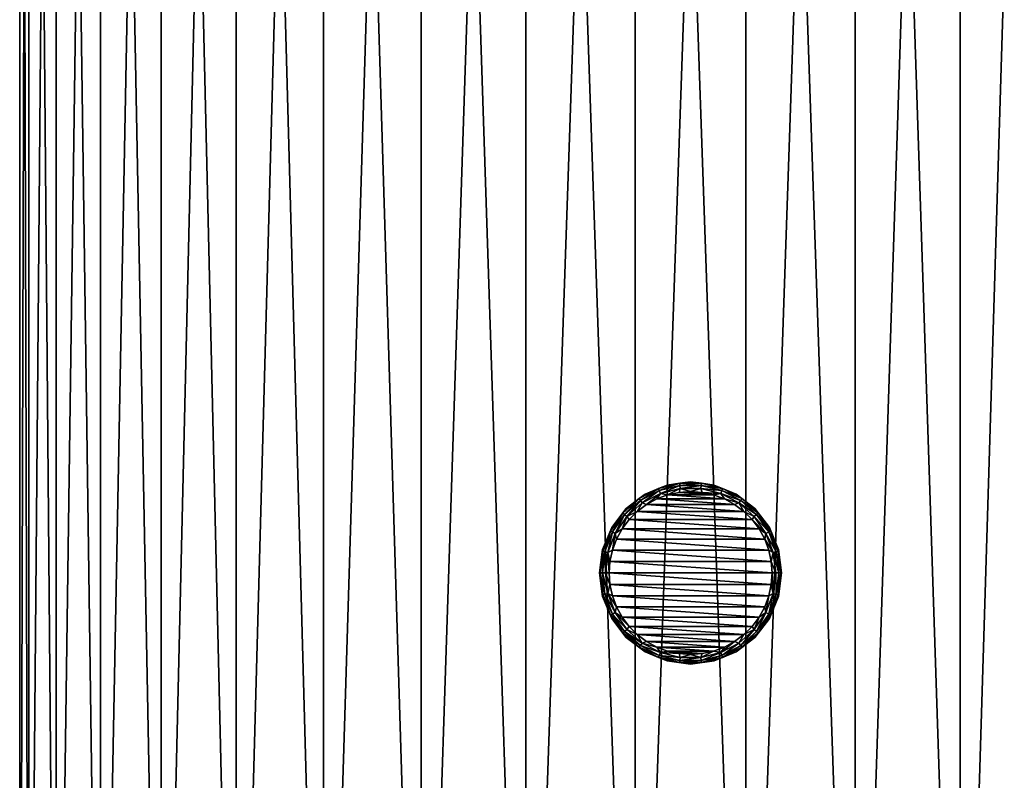
# Model space of a CAD drawing. Units: millimetres. Extents: x -24 to 55, y -4 to 279.
# Drawn here: x -21 to 10, y 20 to 44 of the extents above; entities that cross this region are included whole.
import ezdxf

# ---------------------------------------------------------------- set-up
doc = ezdxf.new("R2010")
doc.units = ezdxf.units.MM
doc.header["$LTSCALE"] = 65.185185
for name, color, linetype in [('1', 7, 'CONTINUOUS'), ('107', 7, 'CONTINUOUS'), ('108', 7, 'CONTINUOUS'), ('109', 7, 'CONTINUOUS'), ('110', 7, 'CONTINUOUS'), ('111', 7, 'CONTINUOUS'), ('3', 7, 'CONTINUOUS')]:
    doc.layers.add(name, color=color, linetype=linetype)

msp = doc.modelspace()

# ---------------------------------------------------------------- linework, layer by layer
at = {"layer": '1', "color": 7, "linetype": 'CONTINUOUS', "true_color": 0xaaaaaa}
for points in [[(-21, 0), (-20.714, 0, 3.456), (-21, 100), (-21, 0)], [(-21, 100), (-20.714, 0, 3.456), (-20.714, 100, 3.456), (-21, 100)], [(-20.714, 0, 3.456), (-19.862, 0, 6.819), (-20.714, 100, 3.456), (-20.714, 0, 3.456)], [(-20.714, 100, 3.456), (-19.862, 0, 6.819), (-19.862, 100, 6.819), (-20.714, 100, 3.456)], [(-19.862, 0, 6.819), (-18.469, 0, 9.995), (-19.862, 100, 6.819), (-19.862, 0, 6.819)], [(-19.862, 100, 6.819), (-18.469, 0, 9.995), (-18.469, 100, 9.995), (-19.862, 100, 6.819)], [(-18.469, 0, 9.995), (-16.572, 0, 12.898), (-18.469, 100, 9.995), (-18.469, 0, 9.995)], [(-18.469, 100, 9.995), (-16.572, 0, 12.898), (-16.572, 100, 12.898), (-18.469, 100, 9.995)], [(-16.572, 0, 12.898), (-14.223, 0, 15.45), (-16.572, 100, 12.898), (-16.572, 0, 12.898)], [(-16.572, 100, 12.898), (-14.223, 0, 15.45), (-14.223, 100, 15.45), (-16.572, 100, 12.898)], [(-14.223, 0, 15.45), (-11.486, 0, 17.58), (-14.223, 100, 15.45), (-14.223, 0, 15.45)], [(-14.223, 100, 15.45), (-11.486, 0, 17.58), (-11.486, 100, 17.58), (-14.223, 100, 15.45)], [(-11.486, 0, 17.58), (-8.436, 0, 19.231), (-11.486, 100, 17.58), (-11.486, 0, 17.58)], [(-11.486, 100, 17.58), (-8.436, 0, 19.231), (-8.436, 100, 19.231), (-11.486, 100, 17.58)], [(-8.436, 0, 19.231), (-5.155, 0, 20.357), (-8.436, 100, 19.231), (-8.436, 0, 19.231)], [(-8.436, 100, 19.231), (-5.155, 0, 20.357), (-5.155, 100, 20.357), (-8.436, 100, 19.231)], [(-5.155, 0, 20.357), (-1.734, 0, 20.928), (-5.155, 100, 20.357), (-5.155, 0, 20.357)], [(-5.155, 100, 20.357), (-1.734, 0, 20.928), (-1.734, 100, 20.928), (-5.155, 100, 20.357)], [(-1.734, 0, 20.928), (1.734, 0, 20.928), (-1.734, 100, 20.928), (-1.734, 0, 20.928)], [(-1.734, 100, 20.928), (1.734, 0, 20.928), (1.734, 100, 20.928), (-1.734, 100, 20.928)], [(1.734, 0, 20.928), (5.155, 0, 20.357), (1.734, 100, 20.928), (1.734, 0, 20.928)], [(1.734, 100, 20.928), (5.155, 0, 20.357), (5.155, 100, 20.357), (1.734, 100, 20.928)], [(5.155, 0, 20.357), (8.436, 0, 19.231), (5.155, 100, 20.357), (5.155, 0, 20.357)], [(5.155, 100, 20.357), (8.436, 0, 19.231), (8.436, 100, 19.231), (5.155, 100, 20.357)], [(8.436, 0, 19.231), (11.486, 0, 17.58), (8.436, 100, 19.231), (8.436, 0, 19.231)], [(8.436, 100, 19.231), (11.486, 0, 17.58), (11.486, 100, 17.58), (8.436, 100, 19.231)]]:
    msp.add_3dface(points, dxfattribs=at)
at = {"layer": '107', "linetype": 'CONTINUOUS'}
for points in [[(-0.718, 28.747, -44), (1.059, 28.62, -44), (-1.059, 28.62, -44), (-0.718, 28.747, -44)], [(-0.362, 28.824, -44), (0.718, 28.747, -44), (-0.718, 28.747, -44), (-0.362, 28.824, -44)], [(0.718, 28.747, -44), (1.059, 28.62, -44), (-0.718, 28.747, -44), (0.718, 28.747, -44)], [(0, 28.85, -44), (0.362, 28.824, -44), (-0.362, 28.824, -44), (0, 28.85, -44)], [(0.362, 28.824, -44), (0.718, 28.747, -44), (-0.362, 28.824, -44), (0.362, 28.824, -44)], [(-1.378, 28.445, -44), (1.669, 28.228, -44), (-1.669, 28.228, -44), (-1.378, 28.445, -44)], [(-1.059, 28.62, -44), (1.378, 28.445, -44), (-1.378, 28.445, -44), (-1.059, 28.62, -44)], [(1.378, 28.445, -44), (1.669, 28.228, -44), (-1.378, 28.445, -44), (1.378, 28.445, -44)], [(1.059, 28.62, -44), (1.378, 28.445, -44), (-1.059, 28.62, -44), (1.059, 28.62, -44)], [(-1.669, 28.228, -44), (1.927, 27.97, -44), (-1.927, 27.97, -44), (-1.669, 28.228, -44)], [(1.669, 28.228, -44), (1.927, 27.97, -44), (-1.669, 28.228, -44), (1.669, 28.228, -44)], [(-1.927, 27.97, -44), (2.145, 27.679, -44), (-2.145, 27.679, -44), (-1.927, 27.97, -44)], [(1.927, 27.97, -44), (2.145, 27.679, -44), (-1.927, 27.97, -44), (1.927, 27.97, -44)], [(-2.145, 27.679, -44), (2.32, 27.359, -44), (-2.32, 27.359, -44), (-2.145, 27.679, -44)], [(2.145, 27.679, -44), (2.32, 27.359, -44), (-2.145, 27.679, -44), (2.145, 27.679, -44)], [(-2.32, 27.359, -44), (2.447, 27.018, -44), (-2.447, 27.018, -44), (-2.32, 27.359, -44)], [(2.32, 27.359, -44), (2.447, 27.018, -44), (-2.32, 27.359, -44), (2.32, 27.359, -44)], [(-2.447, 27.018, -44), (2.524, 26.663, -44), (-2.524, 26.663, -44), (-2.447, 27.018, -44)], [(2.447, 27.018, -44), (2.524, 26.663, -44), (-2.447, 27.018, -44), (2.447, 27.018, -44)], [(-2.524, 26.663, -44), (2.55, 26.3, -44), (-2.55, 26.3, -44), (-2.524, 26.663, -44)], [(2.524, 26.663, -44), (2.55, 26.3, -44), (-2.524, 26.663, -44), (2.524, 26.663, -44)], [(-2.55, 26.3, -44), (2.55, 26.3, -44), (2.524, 25.937, -44), (-2.55, 26.3, -44)], [(-2.524, 25.937, -44), (-2.55, 26.3, -44), (2.524, 25.937, -44), (-2.524, 25.937, -44)], [(-2.447, 25.582, -44), (-2.524, 25.937, -44), (2.447, 25.582, -44), (-2.447, 25.582, -44)], [(2.447, 25.582, -44), (-2.524, 25.937, -44), (2.524, 25.937, -44), (2.447, 25.582, -44)], [(-2.32, 25.241, -44), (-2.447, 25.582, -44), (2.32, 25.241, -44), (-2.32, 25.241, -44)], [(2.32, 25.241, -44), (-2.447, 25.582, -44), (2.447, 25.582, -44), (2.32, 25.241, -44)], [(-2.145, 24.921, -44), (-2.32, 25.241, -44), (2.145, 24.921, -44), (-2.145, 24.921, -44)], [(2.145, 24.921, -44), (-2.32, 25.241, -44), (2.32, 25.241, -44), (2.145, 24.921, -44)], [(-1.927, 24.63, -44), (-2.145, 24.921, -44), (1.927, 24.63, -44), (-1.927, 24.63, -44)], [(1.927, 24.63, -44), (-2.145, 24.921, -44), (2.145, 24.921, -44), (1.927, 24.63, -44)], [(-1.669, 24.372, -44), (-1.927, 24.63, -44), (1.669, 24.372, -44), (-1.669, 24.372, -44)], [(1.669, 24.372, -44), (-1.927, 24.63, -44), (1.927, 24.63, -44), (1.669, 24.372, -44)], [(-1.378, 24.155, -44), (-1.669, 24.372, -44), (1.378, 24.155, -44), (-1.378, 24.155, -44)], [(1.378, 24.155, -44), (-1.669, 24.372, -44), (1.669, 24.372, -44), (1.378, 24.155, -44)], [(-1.059, 23.98, -44), (-1.378, 24.155, -44), (1.059, 23.98, -44), (-1.059, 23.98, -44)], [(1.059, 23.98, -44), (-1.378, 24.155, -44), (1.378, 24.155, -44), (1.059, 23.98, -44)], [(-0.718, 23.853, -44), (-1.059, 23.98, -44), (0.718, 23.853, -44), (-0.718, 23.853, -44)], [(0.718, 23.853, -44), (-1.059, 23.98, -44), (1.059, 23.98, -44), (0.718, 23.853, -44)], [(-0.362, 23.776, -44), (-0.718, 23.853, -44), (0.362, 23.776, -44), (-0.362, 23.776, -44)], [(0.362, 23.776, -44), (-0.718, 23.853, -44), (0.718, 23.853, -44), (0.362, 23.776, -44)], [(0, 23.75, -44), (-0.362, 23.776, -44), (0.362, 23.776, -44), (0, 23.75, -44)]]:
    msp.add_3dface(points, dxfattribs=at)
at = {"layer": '108', "linetype": 'CONTINUOUS'}
for points in [[(-2.85, 26.3, -43.7), (-2.753, 25.562, -43.7), (-2.85, 26.3, -19), (-2.85, 26.3, -43.7)], [(-2.85, 26.3, -19), (-2.753, 25.562, -43.7), (-2.753, 25.562, -19), (-2.85, 26.3, -19)], [(2.753, 25.562, -43.7), (2.85, 26.3, -43.7), (2.753, 25.562, -19), (2.753, 25.562, -43.7)], [(2.753, 25.562, -19), (2.85, 26.3, -43.7), (2.85, 26.3, -19), (2.753, 25.562, -19)], [(-2.753, 25.562, -43.7), (-2.468, 24.875, -43.7), (-2.753, 25.562, -19), (-2.753, 25.562, -43.7)], [(-2.753, 25.562, -19), (-2.468, 24.875, -43.7), (-2.468, 24.875, -19), (-2.753, 25.562, -19)], [(2.468, 24.875, -43.7), (2.753, 25.562, -43.7), (2.468, 24.875, -19), (2.468, 24.875, -43.7)], [(2.468, 24.875, -19), (2.753, 25.562, -43.7), (2.753, 25.562, -19), (2.468, 24.875, -19)], [(-2.468, 24.875, -43.7), (-2.015, 24.285, -43.7), (-2.468, 24.875, -19), (-2.468, 24.875, -43.7)], [(-2.468, 24.875, -19), (-2.015, 24.285, -43.7), (-2.015, 24.285, -19), (-2.468, 24.875, -19)], [(2.015, 24.285, -43.7), (2.468, 24.875, -43.7), (2.015, 24.285, -19), (2.015, 24.285, -43.7)], [(2.015, 24.285, -19), (2.468, 24.875, -43.7), (2.468, 24.875, -19), (2.015, 24.285, -19)], [(-2.015, 24.285, -43.7), (-1.425, 23.832, -43.7), (-2.015, 24.285, -19), (-2.015, 24.285, -43.7)], [(-2.015, 24.285, -19), (-1.425, 23.832, -43.7), (-1.425, 23.832, -19), (-2.015, 24.285, -19)], [(1.425, 23.832, -43.7), (2.015, 24.285, -43.7), (1.425, 23.832, -19), (1.425, 23.832, -43.7)], [(1.425, 23.832, -19), (2.015, 24.285, -43.7), (2.015, 24.285, -19), (1.425, 23.832, -19)], [(-1.425, 23.832, -43.7), (-0.738, 23.547, -43.7), (-1.425, 23.832, -19), (-1.425, 23.832, -43.7)], [(-1.425, 23.832, -19), (-0.738, 23.547, -43.7), (-0.738, 23.547, -19), (-1.425, 23.832, -19)], [(0.738, 23.547, -43.7), (1.425, 23.832, -43.7), (0.738, 23.547, -19), (0.738, 23.547, -43.7)], [(0.738, 23.547, -19), (1.425, 23.832, -43.7), (1.425, 23.832, -19), (0.738, 23.547, -19)], [(-0.738, 23.547, -43.7), (0, 23.45, -43.7), (-0.738, 23.547, -19), (-0.738, 23.547, -43.7)], [(-0.738, 23.547, -19), (0, 23.45, -43.7), (0, 23.45, -19), (-0.738, 23.547, -19)], [(0, 23.45, -43.7), (0.738, 23.547, -43.7), (0, 23.45, -19), (0, 23.45, -43.7)], [(0, 23.45, -19), (0.738, 23.547, -43.7), (0.738, 23.547, -19), (0, 23.45, -19)]]:
    msp.add_3dface(points, dxfattribs=at)
at = {"layer": '109', "linetype": 'CONTINUOUS'}
for points in [[(-0.738, 29.053, -43.7), (-1.425, 28.768, -43.7), (-0.738, 29.053, -19), (-0.738, 29.053, -43.7)], [(-0.738, 29.053, -19), (-1.425, 28.768, -43.7), (-1.425, 28.768, -19), (-0.738, 29.053, -19)], [(0, 29.15, -43.7), (-0.738, 29.053, -43.7), (0, 29.15, -19), (0, 29.15, -43.7)], [(0, 29.15, -19), (-0.738, 29.053, -43.7), (-0.738, 29.053, -19), (0, 29.15, -19)], [(0.738, 29.053, -43.7), (0, 29.15, -43.7), (0.738, 29.053, -19), (0.738, 29.053, -43.7)], [(0.738, 29.053, -19), (0, 29.15, -43.7), (0, 29.15, -19), (0.738, 29.053, -19)], [(1.425, 28.768, -43.7), (0.738, 29.053, -43.7), (1.425, 28.768, -19), (1.425, 28.768, -43.7)], [(1.425, 28.768, -19), (0.738, 29.053, -43.7), (0.738, 29.053, -19), (1.425, 28.768, -19)], [(-1.425, 28.768, -43.7), (-2.015, 28.315, -43.7), (-1.425, 28.768, -19), (-1.425, 28.768, -43.7)], [(-1.425, 28.768, -19), (-2.015, 28.315, -43.7), (-2.015, 28.315, -19), (-1.425, 28.768, -19)], [(2.015, 28.315, -43.7), (1.425, 28.768, -43.7), (2.015, 28.315, -19), (2.015, 28.315, -43.7)], [(2.015, 28.315, -19), (1.425, 28.768, -43.7), (1.425, 28.768, -19), (2.015, 28.315, -19)], [(-2.015, 28.315, -43.7), (-2.468, 27.725, -43.7), (-2.015, 28.315, -19), (-2.015, 28.315, -43.7)], [(-2.015, 28.315, -19), (-2.468, 27.725, -43.7), (-2.468, 27.725, -19), (-2.015, 28.315, -19)], [(2.468, 27.725, -43.7), (2.015, 28.315, -43.7), (2.468, 27.725, -19), (2.468, 27.725, -43.7)], [(2.468, 27.725, -19), (2.015, 28.315, -43.7), (2.015, 28.315, -19), (2.468, 27.725, -19)], [(-2.468, 27.725, -43.7), (-2.753, 27.038, -43.7), (-2.468, 27.725, -19), (-2.468, 27.725, -43.7)], [(-2.468, 27.725, -19), (-2.753, 27.038, -43.7), (-2.753, 27.038, -19), (-2.468, 27.725, -19)], [(2.753, 27.038, -43.7), (2.468, 27.725, -43.7), (2.753, 27.038, -19), (2.753, 27.038, -43.7)], [(2.753, 27.038, -19), (2.468, 27.725, -43.7), (2.468, 27.725, -19), (2.753, 27.038, -19)], [(-2.85, 26.3, -43.7), (-2.85, 26.3, -19), (-2.753, 27.038, -19), (-2.85, 26.3, -43.7)], [(-2.753, 27.038, -43.7), (-2.85, 26.3, -43.7), (-2.753, 27.038, -19), (-2.753, 27.038, -43.7)], [(2.85, 26.3, -19), (2.85, 26.3, -43.7), (2.753, 27.038, -43.7), (2.85, 26.3, -19)], [(2.85, 26.3, -19), (2.753, 27.038, -43.7), (2.753, 27.038, -19), (2.85, 26.3, -19)]]:
    msp.add_3dface(points, dxfattribs=at)
at = {"layer": '110', "linetype": 'CONTINUOUS'}
for points in [[(-1.425, 28.768, -43.7), (-0.738, 29.053, -43.7), (-1.003, 28.943, -43.815), (-1.425, 28.768, -43.7)], [(-0.738, 29.053, -43.7), (-0.341, 29.107, -43.815), (-1.003, 28.943, -43.815), (-0.738, 29.053, -43.7)], [(-0.341, 29.107, -43.815), (-0.979, 28.883, -43.912), (-1.003, 28.943, -43.815), (-0.341, 29.107, -43.815)], [(-0.333, 29.042, -43.912), (-0.979, 28.883, -43.912), (-0.341, 29.107, -43.815), (-0.333, 29.042, -43.912)], [(-0.333, 29.042, -43.912), (-0.945, 28.791, -43.977), (-0.979, 28.883, -43.912), (-0.333, 29.042, -43.912)], [(-0.321, 28.945, -43.977), (-0.945, 28.791, -43.977), (-0.333, 29.042, -43.912), (-0.321, 28.945, -43.977)], [(-0.738, 29.053, -43.7), (0, 29.15, -43.7), (-0.341, 29.107, -43.815), (-0.738, 29.053, -43.7)], [(0, 29.15, -43.7), (0.341, 29.107, -43.815), (-0.341, 29.107, -43.815), (0, 29.15, -43.7)], [(0.341, 29.107, -43.815), (-0.333, 29.042, -43.912), (-0.341, 29.107, -43.815), (0.341, 29.107, -43.815)], [(0.333, 29.042, -43.912), (-0.333, 29.042, -43.912), (0.341, 29.107, -43.815), (0.333, 29.042, -43.912)], [(0.333, 29.042, -43.912), (-0.321, 28.945, -43.977), (-0.333, 29.042, -43.912), (0.333, 29.042, -43.912)], [(0.321, 28.945, -43.977), (-0.321, 28.945, -43.977), (0.333, 29.042, -43.912), (0.321, 28.945, -43.977)], [(0, 29.15, -43.7), (0.738, 29.053, -43.7), (0.341, 29.107, -43.815), (0, 29.15, -43.7)], [(0.979, 28.883, -43.912), (0.321, 28.945, -43.977), (0.333, 29.042, -43.912), (0.979, 28.883, -43.912)], [(1.003, 28.943, -43.815), (0.333, 29.042, -43.912), (0.341, 29.107, -43.815), (1.003, 28.943, -43.815)], [(0.979, 28.883, -43.912), (0.333, 29.042, -43.912), (1.003, 28.943, -43.815), (0.979, 28.883, -43.912)], [(0.738, 29.053, -43.7), (1.003, 28.943, -43.815), (0.341, 29.107, -43.815), (0.738, 29.053, -43.7)], [(0.738, 29.053, -43.7), (1.425, 28.768, -43.7), (1.003, 28.943, -43.815), (0.738, 29.053, -43.7)], [(-2.015, 28.315, -43.7), (-1.425, 28.768, -43.7), (-1.606, 28.627, -43.815), (-2.015, 28.315, -43.7)], [(-1.425, 28.768, -43.7), (-1.003, 28.943, -43.815), (-1.606, 28.627, -43.815), (-1.425, 28.768, -43.7)], [(-1.003, 28.943, -43.815), (-1.569, 28.573, -43.912), (-1.606, 28.627, -43.815), (-1.003, 28.943, -43.815)], [(-0.979, 28.883, -43.912), (-1.569, 28.573, -43.912), (-1.003, 28.943, -43.815), (-0.979, 28.883, -43.912)], [(-0.979, 28.883, -43.912), (-1.514, 28.493, -43.977), (-1.569, 28.573, -43.912), (-0.979, 28.883, -43.912)], [(-0.945, 28.791, -43.977), (-1.514, 28.493, -43.977), (-0.979, 28.883, -43.912), (-0.945, 28.791, -43.977)], [(-0.945, 28.791, -43.977), (-1.378, 28.445, -44), (-1.514, 28.493, -43.977), (-0.945, 28.791, -43.977)], [(-1.059, 28.62, -44), (-1.378, 28.445, -44), (-0.945, 28.791, -43.977), (-1.059, 28.62, -44)], [(-0.718, 28.747, -44), (-1.059, 28.62, -44), (-0.945, 28.791, -43.977), (-0.718, 28.747, -44)], [(-0.321, 28.945, -43.977), (-0.718, 28.747, -44), (-0.945, 28.791, -43.977), (-0.321, 28.945, -43.977)], [(-0.362, 28.824, -44), (-0.718, 28.747, -44), (-0.321, 28.945, -43.977), (-0.362, 28.824, -44)], [(0, 28.85, -44), (-0.362, 28.824, -44), (-0.321, 28.945, -43.977), (0, 28.85, -44)], [(0.321, 28.945, -43.977), (0, 28.85, -44), (-0.321, 28.945, -43.977), (0.321, 28.945, -43.977)], [(0.362, 28.824, -44), (0, 28.85, -44), (0.321, 28.945, -43.977), (0.362, 28.824, -44)], [(0.945, 28.791, -43.977), (0.362, 28.824, -44), (0.321, 28.945, -43.977), (0.945, 28.791, -43.977)], [(0.945, 28.791, -43.977), (0.321, 28.945, -43.977), (0.979, 28.883, -43.912), (0.945, 28.791, -43.977)], [(0.718, 28.747, -44), (0.362, 28.824, -44), (0.945, 28.791, -43.977), (0.718, 28.747, -44)], [(1.059, 28.62, -44), (0.718, 28.747, -44), (0.945, 28.791, -43.977), (1.059, 28.62, -44)], [(1.569, 28.573, -43.912), (0.945, 28.791, -43.977), (0.979, 28.883, -43.912), (1.569, 28.573, -43.912)], [(1.514, 28.493, -43.977), (1.059, 28.62, -44), (0.945, 28.791, -43.977), (1.514, 28.493, -43.977)], [(1.514, 28.493, -43.977), (0.945, 28.791, -43.977), (1.569, 28.573, -43.912), (1.514, 28.493, -43.977)], [(1.606, 28.627, -43.815), (0.979, 28.883, -43.912), (1.003, 28.943, -43.815), (1.606, 28.627, -43.815)], [(1.569, 28.573, -43.912), (0.979, 28.883, -43.912), (1.606, 28.627, -43.815), (1.569, 28.573, -43.912)], [(1.425, 28.768, -43.7), (1.606, 28.627, -43.815), (1.003, 28.943, -43.815), (1.425, 28.768, -43.7)], [(1.425, 28.768, -43.7), (2.015, 28.315, -43.7), (1.606, 28.627, -43.815), (1.425, 28.768, -43.7)], [(-2.015, 28.315, -43.7), (-1.606, 28.627, -43.815), (-2.116, 28.175, -43.815), (-2.015, 28.315, -43.7)], [(-1.606, 28.627, -43.815), (-2.067, 28.132, -43.912), (-2.116, 28.175, -43.815), (-1.606, 28.627, -43.815)], [(-1.569, 28.573, -43.912), (-2.067, 28.132, -43.912), (-1.606, 28.627, -43.815), (-1.569, 28.573, -43.912)], [(-1.569, 28.573, -43.912), (-1.994, 28.067, -43.977), (-2.067, 28.132, -43.912), (-1.569, 28.573, -43.912)], [(-1.514, 28.493, -43.977), (-1.994, 28.067, -43.977), (-1.569, 28.573, -43.912), (-1.514, 28.493, -43.977)], [(-1.514, 28.493, -43.977), (-1.669, 28.228, -44), (-1.994, 28.067, -43.977), (-1.514, 28.493, -43.977)], [(-1.378, 28.445, -44), (-1.669, 28.228, -44), (-1.514, 28.493, -43.977), (-1.378, 28.445, -44)], [(1.378, 28.445, -44), (1.059, 28.62, -44), (1.514, 28.493, -43.977), (1.378, 28.445, -44)], [(1.669, 28.228, -44), (1.378, 28.445, -44), (1.514, 28.493, -43.977), (1.669, 28.228, -44)], [(2.067, 28.132, -43.912), (1.514, 28.493, -43.977), (1.569, 28.573, -43.912), (2.067, 28.132, -43.912)], [(1.994, 28.067, -43.977), (1.669, 28.228, -44), (1.514, 28.493, -43.977), (1.994, 28.067, -43.977)], [(1.994, 28.067, -43.977), (1.514, 28.493, -43.977), (2.067, 28.132, -43.912), (1.994, 28.067, -43.977)], [(2.116, 28.175, -43.815), (1.569, 28.573, -43.912), (1.606, 28.627, -43.815), (2.116, 28.175, -43.815)], [(2.067, 28.132, -43.912), (1.569, 28.573, -43.912), (2.116, 28.175, -43.815), (2.067, 28.132, -43.912)], [(2.015, 28.315, -43.7), (2.116, 28.175, -43.815), (1.606, 28.627, -43.815), (2.015, 28.315, -43.7)], [(-2.468, 27.725, -43.7), (-2.116, 28.175, -43.815), (-2.503, 27.614, -43.815), (-2.468, 27.725, -43.7)], [(-2.116, 28.175, -43.815), (-2.446, 27.584, -43.912), (-2.503, 27.614, -43.815), (-2.116, 28.175, -43.815)], [(-2.468, 27.725, -43.7), (-2.015, 28.315, -43.7), (-2.116, 28.175, -43.815), (-2.468, 27.725, -43.7)], [(-2.067, 28.132, -43.912), (-2.446, 27.584, -43.912), (-2.116, 28.175, -43.815), (-2.067, 28.132, -43.912)], [(-2.067, 28.132, -43.912), (-2.359, 27.538, -43.977), (-2.446, 27.584, -43.912), (-2.067, 28.132, -43.912)], [(-1.994, 28.067, -43.977), (-2.359, 27.538, -43.977), (-2.067, 28.132, -43.912), (-1.994, 28.067, -43.977)], [(-1.994, 28.067, -43.977), (-2.145, 27.679, -44), (-2.359, 27.538, -43.977), (-1.994, 28.067, -43.977)], [(-1.927, 27.97, -44), (-2.145, 27.679, -44), (-1.994, 28.067, -43.977), (-1.927, 27.97, -44)], [(-1.669, 28.228, -44), (-1.927, 27.97, -44), (-1.994, 28.067, -43.977), (-1.669, 28.228, -44)], [(1.927, 27.97, -44), (1.669, 28.228, -44), (1.994, 28.067, -43.977), (1.927, 27.97, -44)], [(2.359, 27.538, -43.977), (1.927, 27.97, -44), (1.994, 28.067, -43.977), (2.359, 27.538, -43.977)], [(2.446, 27.584, -43.912), (1.994, 28.067, -43.977), (2.067, 28.132, -43.912), (2.446, 27.584, -43.912)], [(2.359, 27.538, -43.977), (1.994, 28.067, -43.977), (2.446, 27.584, -43.912), (2.359, 27.538, -43.977)], [(2.015, 28.315, -43.7), (2.468, 27.725, -43.7), (2.116, 28.175, -43.815), (2.015, 28.315, -43.7)], [(2.503, 27.614, -43.815), (2.067, 28.132, -43.912), (2.116, 28.175, -43.815), (2.503, 27.614, -43.815)], [(2.446, 27.584, -43.912), (2.067, 28.132, -43.912), (2.503, 27.614, -43.815), (2.446, 27.584, -43.912)], [(2.468, 27.725, -43.7), (2.503, 27.614, -43.815), (2.116, 28.175, -43.815), (2.468, 27.725, -43.7)], [(2.145, 27.679, -44), (1.927, 27.97, -44), (2.359, 27.538, -43.977), (2.145, 27.679, -44)], [(-2.753, 27.038, -43.7), (-2.468, 27.725, -43.7), (-2.503, 27.614, -43.815), (-2.753, 27.038, -43.7)], [(-2.753, 27.038, -43.7), (-2.503, 27.614, -43.815), (-2.745, 26.977, -43.815), (-2.753, 27.038, -43.7)], [(-2.503, 27.614, -43.815), (-2.682, 26.961, -43.912), (-2.745, 26.977, -43.815), (-2.503, 27.614, -43.815)], [(-2.446, 27.584, -43.912), (-2.682, 26.961, -43.912), (-2.503, 27.614, -43.815), (-2.446, 27.584, -43.912)], [(-2.446, 27.584, -43.912), (-2.587, 26.938, -43.977), (-2.682, 26.961, -43.912), (-2.446, 27.584, -43.912)], [(-2.359, 27.538, -43.977), (-2.587, 26.938, -43.977), (-2.446, 27.584, -43.912), (-2.359, 27.538, -43.977)], [(-2.359, 27.538, -43.977), (-2.447, 27.018, -44), (-2.587, 26.938, -43.977), (-2.359, 27.538, -43.977)], [(-2.32, 27.359, -44), (-2.447, 27.018, -44), (-2.359, 27.538, -43.977), (-2.32, 27.359, -44)], [(-2.145, 27.679, -44), (-2.32, 27.359, -44), (-2.359, 27.538, -43.977), (-2.145, 27.679, -44)], [(2.32, 27.359, -44), (2.145, 27.679, -44), (2.359, 27.538, -43.977), (2.32, 27.359, -44)], [(2.587, 26.938, -43.977), (2.32, 27.359, -44), (2.359, 27.538, -43.977), (2.587, 26.938, -43.977)], [(2.682, 26.961, -43.912), (2.359, 27.538, -43.977), (2.446, 27.584, -43.912), (2.682, 26.961, -43.912)], [(2.587, 26.938, -43.977), (2.359, 27.538, -43.977), (2.682, 26.961, -43.912), (2.587, 26.938, -43.977)], [(2.745, 26.977, -43.815), (2.446, 27.584, -43.912), (2.503, 27.614, -43.815), (2.745, 26.977, -43.815)], [(2.682, 26.961, -43.912), (2.446, 27.584, -43.912), (2.745, 26.977, -43.815), (2.682, 26.961, -43.912)], [(2.468, 27.725, -43.7), (2.753, 27.038, -43.7), (2.503, 27.614, -43.815), (2.468, 27.725, -43.7)], [(2.753, 27.038, -43.7), (2.745, 26.977, -43.815), (2.503, 27.614, -43.815), (2.753, 27.038, -43.7)], [(2.447, 27.018, -44), (2.32, 27.359, -44), (2.587, 26.938, -43.977), (2.447, 27.018, -44)], [(-2.85, 26.3, -43.7), (-2.753, 27.038, -43.7), (-2.827, 26.3, -43.815), (-2.85, 26.3, -43.7)], [(-2.753, 27.038, -43.7), (-2.745, 26.977, -43.815), (-2.827, 26.3, -43.815), (-2.753, 27.038, -43.7)], [(-2.745, 26.977, -43.815), (-2.762, 26.3, -43.912), (-2.827, 26.3, -43.815), (-2.745, 26.977, -43.815)], [(-2.682, 26.961, -43.912), (-2.762, 26.3, -43.912), (-2.745, 26.977, -43.815), (-2.682, 26.961, -43.912)], [(-2.682, 26.961, -43.912), (-2.665, 26.3, -43.977), (-2.762, 26.3, -43.912), (-2.682, 26.961, -43.912)], [(-2.587, 26.938, -43.977), (-2.665, 26.3, -43.977), (-2.682, 26.961, -43.912), (-2.587, 26.938, -43.977)], [(-2.587, 26.938, -43.977), (-2.55, 26.3, -44), (-2.665, 26.3, -43.977), (-2.587, 26.938, -43.977)], [(-2.447, 27.018, -44), (-2.524, 26.663, -44), (-2.587, 26.938, -43.977), (-2.447, 27.018, -44)], [(-2.524, 26.663, -44), (-2.55, 26.3, -44), (-2.587, 26.938, -43.977), (-2.524, 26.663, -44)], [(2.524, 26.663, -44), (2.447, 27.018, -44), (2.587, 26.938, -43.977), (2.524, 26.663, -44)], [(2.665, 26.3, -43.977), (2.524, 26.663, -44), (2.587, 26.938, -43.977), (2.665, 26.3, -43.977)], [(2.762, 26.3, -43.912), (2.587, 26.938, -43.977), (2.682, 26.961, -43.912), (2.762, 26.3, -43.912)], [(2.665, 26.3, -43.977), (2.587, 26.938, -43.977), (2.762, 26.3, -43.912), (2.665, 26.3, -43.977)], [(2.827, 26.3, -43.815), (2.682, 26.961, -43.912), (2.745, 26.977, -43.815), (2.827, 26.3, -43.815)], [(2.762, 26.3, -43.912), (2.682, 26.961, -43.912), (2.827, 26.3, -43.815), (2.762, 26.3, -43.912)], [(2.753, 27.038, -43.7), (2.85, 26.3, -43.7), (2.745, 26.977, -43.815), (2.753, 27.038, -43.7)], [(2.85, 26.3, -43.7), (2.827, 26.3, -43.815), (2.745, 26.977, -43.815), (2.85, 26.3, -43.7)], [(2.55, 26.3, -44), (2.524, 26.663, -44), (2.665, 26.3, -43.977), (2.55, 26.3, -44)]]:
    msp.add_3dface(points, dxfattribs=at)
at = {"layer": '111', "linetype": 'CONTINUOUS'}
for points in [[(-2.753, 25.562, -43.7), (-2.85, 26.3, -43.7), (-2.745, 25.623, -43.815), (-2.753, 25.562, -43.7)], [(-2.85, 26.3, -43.7), (-2.827, 26.3, -43.815), (-2.745, 25.623, -43.815), (-2.85, 26.3, -43.7)], [(-2.827, 26.3, -43.815), (-2.762, 26.3, -43.912), (-2.682, 25.639, -43.912), (-2.827, 26.3, -43.815)], [(-2.827, 26.3, -43.815), (-2.682, 25.639, -43.912), (-2.745, 25.623, -43.815), (-2.827, 26.3, -43.815)], [(-2.762, 26.3, -43.912), (-2.665, 26.3, -43.977), (-2.587, 25.662, -43.977), (-2.762, 26.3, -43.912)], [(-2.762, 26.3, -43.912), (-2.587, 25.662, -43.977), (-2.682, 25.639, -43.912), (-2.762, 26.3, -43.912)], [(-2.55, 26.3, -44), (-2.524, 25.937, -44), (-2.665, 26.3, -43.977), (-2.55, 26.3, -44)], [(-2.665, 26.3, -43.977), (-2.524, 25.937, -44), (-2.587, 25.662, -43.977), (-2.665, 26.3, -43.977)], [(2.524, 25.937, -44), (2.55, 26.3, -44), (2.587, 25.662, -43.977), (2.524, 25.937, -44)], [(2.55, 26.3, -44), (2.665, 26.3, -43.977), (2.587, 25.662, -43.977), (2.55, 26.3, -44)], [(2.587, 25.662, -43.977), (2.665, 26.3, -43.977), (2.682, 25.639, -43.912), (2.587, 25.662, -43.977)], [(2.665, 26.3, -43.977), (2.762, 26.3, -43.912), (2.682, 25.639, -43.912), (2.665, 26.3, -43.977)], [(2.682, 25.639, -43.912), (2.762, 26.3, -43.912), (2.745, 25.623, -43.815), (2.682, 25.639, -43.912)], [(2.827, 26.3, -43.815), (2.753, 25.562, -43.7), (2.745, 25.623, -43.815), (2.827, 26.3, -43.815)], [(2.762, 26.3, -43.912), (2.827, 26.3, -43.815), (2.745, 25.623, -43.815), (2.762, 26.3, -43.912)], [(2.85, 26.3, -43.7), (2.753, 25.562, -43.7), (2.827, 26.3, -43.815), (2.85, 26.3, -43.7)], [(-2.524, 25.937, -44), (-2.447, 25.582, -44), (-2.587, 25.662, -43.977), (-2.524, 25.937, -44)], [(2.447, 25.582, -44), (2.524, 25.937, -44), (2.587, 25.662, -43.977), (2.447, 25.582, -44)], [(-2.753, 25.562, -43.7), (-2.745, 25.623, -43.815), (-2.503, 24.986, -43.815), (-2.753, 25.562, -43.7)], [(-2.682, 25.639, -43.912), (-2.446, 25.016, -43.912), (-2.745, 25.623, -43.815), (-2.682, 25.639, -43.912)], [(-2.745, 25.623, -43.815), (-2.446, 25.016, -43.912), (-2.503, 24.986, -43.815), (-2.745, 25.623, -43.815)], [(-2.587, 25.662, -43.977), (-2.359, 25.062, -43.977), (-2.682, 25.639, -43.912), (-2.587, 25.662, -43.977)], [(-2.682, 25.639, -43.912), (-2.359, 25.062, -43.977), (-2.446, 25.016, -43.912), (-2.682, 25.639, -43.912)], [(-2.447, 25.582, -44), (-2.32, 25.241, -44), (-2.587, 25.662, -43.977), (-2.447, 25.582, -44)], [(-2.587, 25.662, -43.977), (-2.32, 25.241, -44), (-2.359, 25.062, -43.977), (-2.587, 25.662, -43.977)], [(2.32, 25.241, -44), (2.447, 25.582, -44), (2.359, 25.062, -43.977), (2.32, 25.241, -44)], [(2.359, 25.062, -43.977), (2.447, 25.582, -44), (2.587, 25.662, -43.977), (2.359, 25.062, -43.977)], [(2.359, 25.062, -43.977), (2.587, 25.662, -43.977), (2.446, 25.016, -43.912), (2.359, 25.062, -43.977)], [(2.446, 25.016, -43.912), (2.587, 25.662, -43.977), (2.682, 25.639, -43.912), (2.446, 25.016, -43.912)], [(2.446, 25.016, -43.912), (2.682, 25.639, -43.912), (2.503, 24.986, -43.815), (2.446, 25.016, -43.912)], [(2.503, 24.986, -43.815), (2.682, 25.639, -43.912), (2.745, 25.623, -43.815), (2.503, 24.986, -43.815)], [(2.753, 25.562, -43.7), (2.503, 24.986, -43.815), (2.745, 25.623, -43.815), (2.753, 25.562, -43.7)], [(-2.468, 24.875, -43.7), (-2.753, 25.562, -43.7), (-2.503, 24.986, -43.815), (-2.468, 24.875, -43.7)], [(2.753, 25.562, -43.7), (2.468, 24.875, -43.7), (2.503, 24.986, -43.815), (2.753, 25.562, -43.7)], [(-2.446, 25.016, -43.912), (-2.067, 24.468, -43.912), (-2.503, 24.986, -43.815), (-2.446, 25.016, -43.912)], [(-2.468, 24.875, -43.7), (-2.503, 24.986, -43.815), (-2.116, 24.425, -43.815), (-2.468, 24.875, -43.7)], [(-2.503, 24.986, -43.815), (-2.067, 24.468, -43.912), (-2.116, 24.425, -43.815), (-2.503, 24.986, -43.815)], [(-2.359, 25.062, -43.977), (-1.994, 24.533, -43.977), (-2.446, 25.016, -43.912), (-2.359, 25.062, -43.977)], [(-2.446, 25.016, -43.912), (-1.994, 24.533, -43.977), (-2.067, 24.468, -43.912), (-2.446, 25.016, -43.912)], [(-2.32, 25.241, -44), (-2.145, 24.921, -44), (-2.359, 25.062, -43.977), (-2.32, 25.241, -44)], [(-2.145, 24.921, -44), (-1.927, 24.63, -44), (-2.359, 25.062, -43.977), (-2.145, 24.921, -44)], [(-2.359, 25.062, -43.977), (-1.927, 24.63, -44), (-1.994, 24.533, -43.977), (-2.359, 25.062, -43.977)], [(1.994, 24.533, -43.977), (2.145, 24.921, -44), (2.359, 25.062, -43.977), (1.994, 24.533, -43.977)], [(1.994, 24.533, -43.977), (2.359, 25.062, -43.977), (2.067, 24.468, -43.912), (1.994, 24.533, -43.977)], [(2.067, 24.468, -43.912), (2.359, 25.062, -43.977), (2.446, 25.016, -43.912), (2.067, 24.468, -43.912)], [(2.067, 24.468, -43.912), (2.446, 25.016, -43.912), (2.116, 24.425, -43.815), (2.067, 24.468, -43.912)], [(2.116, 24.425, -43.815), (2.446, 25.016, -43.912), (2.503, 24.986, -43.815), (2.116, 24.425, -43.815)], [(2.468, 24.875, -43.7), (2.116, 24.425, -43.815), (2.503, 24.986, -43.815), (2.468, 24.875, -43.7)], [(2.145, 24.921, -44), (2.32, 25.241, -44), (2.359, 25.062, -43.977), (2.145, 24.921, -44)], [(-2.015, 24.285, -43.7), (-2.468, 24.875, -43.7), (-2.116, 24.425, -43.815), (-2.015, 24.285, -43.7)], [(1.927, 24.63, -44), (2.145, 24.921, -44), (1.994, 24.533, -43.977), (1.927, 24.63, -44)], [(2.468, 24.875, -43.7), (2.015, 24.285, -43.7), (2.116, 24.425, -43.815), (2.468, 24.875, -43.7)], [(-2.067, 24.468, -43.912), (-1.569, 24.027, -43.912), (-2.116, 24.425, -43.815), (-2.067, 24.468, -43.912)], [(-2.015, 24.285, -43.7), (-2.116, 24.425, -43.815), (-1.606, 23.973, -43.815), (-2.015, 24.285, -43.7)], [(-2.116, 24.425, -43.815), (-1.569, 24.027, -43.912), (-1.606, 23.973, -43.815), (-2.116, 24.425, -43.815)], [(-1.994, 24.533, -43.977), (-1.514, 24.107, -43.977), (-2.067, 24.468, -43.912), (-1.994, 24.533, -43.977)], [(-2.067, 24.468, -43.912), (-1.514, 24.107, -43.977), (-1.569, 24.027, -43.912), (-2.067, 24.468, -43.912)], [(-1.927, 24.63, -44), (-1.669, 24.372, -44), (-1.994, 24.533, -43.977), (-1.927, 24.63, -44)], [(-1.994, 24.533, -43.977), (-1.669, 24.372, -44), (-1.514, 24.107, -43.977), (-1.994, 24.533, -43.977)], [(-1.669, 24.372, -44), (-1.378, 24.155, -44), (-1.514, 24.107, -43.977), (-1.669, 24.372, -44)], [(1.378, 24.155, -44), (1.669, 24.372, -44), (1.514, 24.107, -43.977), (1.378, 24.155, -44)], [(1.514, 24.107, -43.977), (1.669, 24.372, -44), (1.994, 24.533, -43.977), (1.514, 24.107, -43.977)], [(1.514, 24.107, -43.977), (1.994, 24.533, -43.977), (1.569, 24.027, -43.912), (1.514, 24.107, -43.977)], [(1.569, 24.027, -43.912), (1.994, 24.533, -43.977), (2.067, 24.468, -43.912), (1.569, 24.027, -43.912)], [(1.569, 24.027, -43.912), (2.067, 24.468, -43.912), (1.606, 23.973, -43.815), (1.569, 24.027, -43.912)], [(1.606, 23.973, -43.815), (2.067, 24.468, -43.912), (2.116, 24.425, -43.815), (1.606, 23.973, -43.815)], [(2.015, 24.285, -43.7), (1.606, 23.973, -43.815), (2.116, 24.425, -43.815), (2.015, 24.285, -43.7)], [(1.669, 24.372, -44), (1.927, 24.63, -44), (1.994, 24.533, -43.977), (1.669, 24.372, -44)], [(-1.425, 23.832, -43.7), (-2.015, 24.285, -43.7), (-1.606, 23.973, -43.815), (-1.425, 23.832, -43.7)], [(-1.514, 24.107, -43.977), (-0.945, 23.809, -43.977), (-1.569, 24.027, -43.912), (-1.514, 24.107, -43.977)], [(-1.378, 24.155, -44), (-1.059, 23.98, -44), (-1.514, 24.107, -43.977), (-1.378, 24.155, -44)], [(-1.514, 24.107, -43.977), (-1.059, 23.98, -44), (-0.945, 23.809, -43.977), (-1.514, 24.107, -43.977)], [(1.059, 23.98, -44), (1.378, 24.155, -44), (0.945, 23.809, -43.977), (1.059, 23.98, -44)], [(0.945, 23.809, -43.977), (1.378, 24.155, -44), (1.514, 24.107, -43.977), (0.945, 23.809, -43.977)], [(0.945, 23.809, -43.977), (1.514, 24.107, -43.977), (0.979, 23.717, -43.912), (0.945, 23.809, -43.977)], [(0.979, 23.717, -43.912), (1.514, 24.107, -43.977), (1.569, 24.027, -43.912), (0.979, 23.717, -43.912)], [(2.015, 24.285, -43.7), (1.425, 23.832, -43.7), (1.606, 23.973, -43.815), (2.015, 24.285, -43.7)], [(-1.569, 24.027, -43.912), (-0.979, 23.717, -43.912), (-1.606, 23.973, -43.815), (-1.569, 24.027, -43.912)], [(-1.425, 23.832, -43.7), (-1.606, 23.973, -43.815), (-1.003, 23.657, -43.815), (-1.425, 23.832, -43.7)], [(-1.606, 23.973, -43.815), (-0.979, 23.717, -43.912), (-1.003, 23.657, -43.815), (-1.606, 23.973, -43.815)], [(-1.569, 24.027, -43.912), (-0.945, 23.809, -43.977), (-0.979, 23.717, -43.912), (-1.569, 24.027, -43.912)], [(-0.738, 23.547, -43.7), (-1.425, 23.832, -43.7), (-1.003, 23.657, -43.815), (-0.738, 23.547, -43.7)], [(-1.059, 23.98, -44), (-0.718, 23.853, -44), (-0.945, 23.809, -43.977), (-1.059, 23.98, -44)], [(-0.945, 23.809, -43.977), (-0.321, 23.655, -43.977), (-0.979, 23.717, -43.912), (-0.945, 23.809, -43.977)], [(-0.718, 23.853, -44), (-0.362, 23.776, -44), (-0.945, 23.809, -43.977), (-0.718, 23.853, -44)], [(-0.945, 23.809, -43.977), (-0.362, 23.776, -44), (-0.321, 23.655, -43.977), (-0.945, 23.809, -43.977)], [(-0.362, 23.776, -44), (0, 23.75, -44), (-0.321, 23.655, -43.977), (-0.362, 23.776, -44)], [(-0.321, 23.655, -43.977), (0, 23.75, -44), (0.321, 23.655, -43.977), (-0.321, 23.655, -43.977)], [(0, 23.75, -44), (0.362, 23.776, -44), (0.321, 23.655, -43.977), (0, 23.75, -44)], [(0.362, 23.776, -44), (0.718, 23.853, -44), (0.321, 23.655, -43.977), (0.362, 23.776, -44)], [(0.321, 23.655, -43.977), (0.718, 23.853, -44), (0.945, 23.809, -43.977), (0.321, 23.655, -43.977)], [(0.321, 23.655, -43.977), (0.945, 23.809, -43.977), (0.333, 23.558, -43.912), (0.321, 23.655, -43.977)], [(0.333, 23.558, -43.912), (0.945, 23.809, -43.977), (0.979, 23.717, -43.912), (0.333, 23.558, -43.912)], [(0.718, 23.853, -44), (1.059, 23.98, -44), (0.945, 23.809, -43.977), (0.718, 23.853, -44)], [(1.425, 23.832, -43.7), (0.738, 23.547, -43.7), (1.003, 23.657, -43.815), (1.425, 23.832, -43.7)], [(0.979, 23.717, -43.912), (1.569, 24.027, -43.912), (1.003, 23.657, -43.815), (0.979, 23.717, -43.912)], [(1.003, 23.657, -43.815), (1.569, 24.027, -43.912), (1.606, 23.973, -43.815), (1.003, 23.657, -43.815)], [(1.425, 23.832, -43.7), (1.003, 23.657, -43.815), (1.606, 23.973, -43.815), (1.425, 23.832, -43.7)], [(-0.979, 23.717, -43.912), (-0.333, 23.558, -43.912), (-1.003, 23.657, -43.815), (-0.979, 23.717, -43.912)], [(-0.738, 23.547, -43.7), (-1.003, 23.657, -43.815), (-0.341, 23.493, -43.815), (-0.738, 23.547, -43.7)], [(-1.003, 23.657, -43.815), (-0.333, 23.558, -43.912), (-0.341, 23.493, -43.815), (-1.003, 23.657, -43.815)], [(-0.979, 23.717, -43.912), (-0.321, 23.655, -43.977), (-0.333, 23.558, -43.912), (-0.979, 23.717, -43.912)], [(0, 23.45, -43.7), (-0.738, 23.547, -43.7), (-0.341, 23.493, -43.815), (0, 23.45, -43.7)], [(-0.333, 23.558, -43.912), (0.333, 23.558, -43.912), (-0.341, 23.493, -43.815), (-0.333, 23.558, -43.912)], [(-0.341, 23.493, -43.815), (0.333, 23.558, -43.912), (0.341, 23.493, -43.815), (-0.341, 23.493, -43.815)], [(0, 23.45, -43.7), (-0.341, 23.493, -43.815), (0.341, 23.493, -43.815), (0, 23.45, -43.7)], [(-0.321, 23.655, -43.977), (0.321, 23.655, -43.977), (-0.333, 23.558, -43.912), (-0.321, 23.655, -43.977)], [(-0.333, 23.558, -43.912), (0.321, 23.655, -43.977), (0.333, 23.558, -43.912), (-0.333, 23.558, -43.912)], [(0.738, 23.547, -43.7), (0, 23.45, -43.7), (0.341, 23.493, -43.815), (0.738, 23.547, -43.7)], [(0.333, 23.558, -43.912), (0.979, 23.717, -43.912), (0.341, 23.493, -43.815), (0.333, 23.558, -43.912)], [(0.341, 23.493, -43.815), (0.979, 23.717, -43.912), (1.003, 23.657, -43.815), (0.341, 23.493, -43.815)], [(0.738, 23.547, -43.7), (0.341, 23.493, -43.815), (1.003, 23.657, -43.815), (0.738, 23.547, -43.7)]]:
    msp.add_3dface(points, dxfattribs=at)
at = {"layer": '3', "color": 7, "linetype": 'CONTINUOUS', "true_color": 0xaaaaaa}
for points in [[(-21, 0), (-21, 100), (-20.714, 100, -3.456), (-21, 0)], [(-21, 0), (-20.714, 100, -3.456), (-20.714, 0, -3.456), (-21, 0)], [(-20.714, 100, -3.456), (-19.862, 100, -6.819), (-20.714, 0, -3.456), (-20.714, 100, -3.456)], [(-20.714, 0, -3.456), (-19.862, 100, -6.819), (-19.862, 0, -6.819), (-20.714, 0, -3.456)], [(-19.862, 100, -6.819), (-18.469, 100, -9.995), (-19.862, 0, -6.819), (-19.862, 100, -6.819)], [(-19.862, 0, -6.819), (-18.469, 100, -9.995), (-18.469, 0, -9.995), (-19.862, 0, -6.819)], [(-18.469, 100, -9.995), (-16.572, 100, -12.898), (-18.469, 0, -9.995), (-18.469, 100, -9.995)], [(-18.469, 0, -9.995), (-16.572, 100, -12.898), (-16.572, 0, -12.898), (-18.469, 0, -9.995)], [(-16.572, 100, -12.898), (-14.223, 100, -15.45), (-16.572, 0, -12.898), (-16.572, 100, -12.898)], [(-16.572, 0, -12.898), (-14.223, 100, -15.45), (-14.223, 0, -15.45), (-16.572, 0, -12.898)], [(-14.223, 100, -15.45), (-11.486, 100, -17.58), (-14.223, 0, -15.45), (-14.223, 100, -15.45)], [(-14.223, 0, -15.45), (-11.486, 100, -17.58), (-11.486, 0, -17.58), (-14.223, 0, -15.45)], [(-11.486, 100, -17.58), (-8.436, 100, -19.231), (-11.486, 0, -17.58), (-11.486, 100, -17.58)], [(-11.486, 0, -17.58), (-8.436, 100, -19.231), (-8.436, 0, -19.231), (-11.486, 0, -17.58)], [(-8.436, 100, -19.231), (-5.155, 100, -20.357), (-8.436, 0, -19.231), (-8.436, 100, -19.231)], [(-8.436, 0, -19.231), (-5.155, 100, -20.357), (-5.155, 0, -20.357), (-8.436, 0, -19.231)], [(-5.155, 100, -20.357), (-1.734, 100, -20.928), (-5.155, 0, -20.357), (-5.155, 100, -20.357)], [(-5.155, 0, -20.357), (-1.734, 100, -20.928), (-1.734, 0, -20.928), (-5.155, 0, -20.357)], [(-1.734, 100, -20.928), (1.734, 100, -20.928), (-1.734, 0, -20.928), (-1.734, 100, -20.928)], [(-1.734, 0, -20.928), (1.734, 100, -20.928), (1.734, 0, -20.928), (-1.734, 0, -20.928)], [(1.734, 100, -20.928), (5.155, 100, -20.357), (1.734, 0, -20.928), (1.734, 100, -20.928)], [(1.734, 0, -20.928), (5.155, 100, -20.357), (5.155, 0, -20.357), (1.734, 0, -20.928)], [(5.155, 100, -20.357), (8.436, 100, -19.231), (5.155, 0, -20.357), (5.155, 100, -20.357)], [(5.155, 0, -20.357), (8.436, 100, -19.231), (8.436, 0, -19.231), (5.155, 0, -20.357)], [(8.436, 100, -19.231), (11.486, 100, -17.58), (8.436, 0, -19.231), (8.436, 100, -19.231)], [(8.436, 0, -19.231), (11.486, 100, -17.58), (11.486, 0, -17.58), (8.436, 0, -19.231)]]:
    msp.add_3dface(points, dxfattribs=at)

doc.saveas('drawing.dxf')
